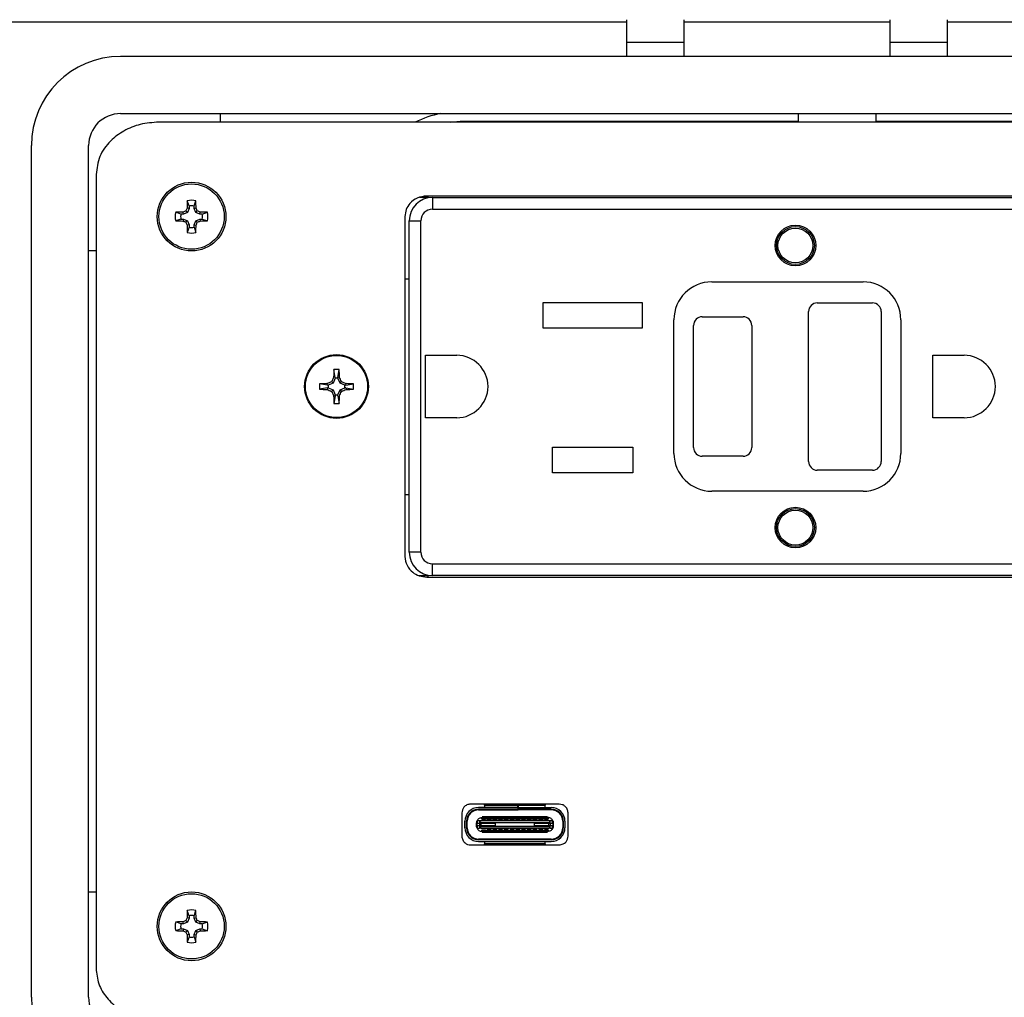
# Model space of a CAD drawing. Units: inches. Extents: x 0.3 to 8, y 0.3 to 10.7.
# Drawn here: x 1.3 to 2.4, y 7.2 to 8.4 of the extents above; entities that cross this region are included whole.
import ezdxf

# ---------------------------------------------------------------- set-up
doc = ezdxf.new("R2010")
doc.units = ezdxf.units.IN
doc.header["$MEASUREMENT"] = 0
doc.layers.add('BORDER', color=7, linetype='Continuous')
doc.styles.add('SLDTEXTSTYLE0', font='ARIAL.TTF', dxfattribs={"width": 0.948})
doc.dimstyles.new('SLDDIMSTYLE0', dxfattribs={"dimtxt": 0.080892, "dimasz": 0.080892, "dimexe": 0, "dimexo": 0.0625, "dimgap": 0.020223, "dimtad": 0, "dimtih": 1, "dimtoh": 1, "dimlfac": 3, "dimrnd": 1e-09, "dimzin": 12, "dimdsep": 46, "dimtxsty": 'SLDTEXTSTYLE0', "dimsah": 1, "dimcen": 0.09, "dimadec": 0, "dimazin": 3, "dimtfac": 1, "dimtofl": 0, "dimtmove": 0, "dimatfit": 3, "dimfxl": 0, "dimfrac": 2, "dimtolj": 1, "dimtzin": 12, "dimarcsym": 0})

# ---------------------------------------------------------------- blocks, each defined once
blk = doc.blocks.new('_D')
at = {"layer": 'BORDER'}
for p, q in [((1.742, 9.855), (0.4352, 9.855)), ((0.4746, 9.855), (0.4746, 8.5588)), ((0.4746, 7.0142), (0.4746, 8.3104)), ((1.6732, 7.0142), (0.4352, 7.0142))]:
    blk.add_line(p, q, dxfattribs=at)
for points in [[(0.4746, 9.855), (0.4622, 9.7741), (0.4871, 9.7741)], [(0.4746, 7.0142), (0.4871, 7.0951), (0.4622, 7.0951)]]:
    blk.add_solid(points, dxfattribs=at)
at = {"layer": 'BORDER', "char_height": 0.08333, "attachment_point": 1, "style": 'SLDTEXTSTYLE0'}
for s, insert in [('8.52', (0.3666, 8.542)), ('[216.4]', (0.3049, 8.4178))]:
    blk.add_mtext(s, dxfattribs=dict(at, insert=insert))

msp = doc.modelspace()

# ---------------------------------------------------------------- linework, layer by layer
at = {"color": 7, "linetype": 'Continuous', "lineweight": 25}
for p, q in [((1.1811, 8.3656), (2.0011, 8.3656)), ((2.0011, 8.3682), (2.0011, 8.342)), ((2.0668, 8.3682), (2.0668, 8.342)), ((2.0668, 8.3656), (2.3029, 8.3656)), ((2.3029, 8.3682), (2.3029, 8.342)), ((2.3685, 8.3682), (2.3685, 8.342)), ((2.3685, 8.3656), (3.1885, 8.3656)), ((2.0668, 8.342), (2.0011, 8.342)), ((2.0011, 8.342), (2.0011, 8.3262)), ((2.0668, 8.342), (2.0668, 8.3262)), ((2.3685, 8.342), (2.3029, 8.342)), ((2.3029, 8.342), (2.3029, 8.3262)), ((2.3685, 8.342), (2.3685, 8.3262)), ((2.9484, 8.3262), (1.4213, 8.3262)), ((1.4213, 8.2606), (2.9484, 8.2606)), ((1.4213, 8.2606), (2.9484, 8.2606)), ((1.5354, 8.2606), (1.5354, 8.2508)), ((2.1983, 8.2508), (2.1983, 8.2606)), ((2.2866, 8.2606), (2.2866, 8.2508)), ((2.9047, 8.2508), (1.4651, 8.2508)), ((1.3189, 8.2239), (1.3189, 7.2478)), ((1.3845, 7.2478), (1.3845, 8.2239)), ((1.3846, 7.2478), (1.3846, 8.2239)), ((1.3932, 8.1907), (1.3932, 7.2809)), ((1.4997, 8.1547), (1.4976, 8.1607)), ((1.5055, 8.1547), (1.5076, 8.1607)), ((1.7739, 8.1644), (1.7643, 8.1644)), ((2.5987, 8.1661), (1.7721, 8.1661)), ((1.7739, 8.1644), (1.7739, 8.1661)), ((1.7787, 8.1644), (1.7787, 8.1511)), ((1.7787, 8.1644), (2.5921, 8.1644)), ((1.4904, 8.1454), (1.4844, 8.1475)), ((1.4932, 8.1454), (1.4928, 8.1477)), ((1.4978, 8.1473), (1.4932, 8.1454)), ((1.4978, 8.1473), (1.4961, 8.1491)), ((1.4997, 8.1519), (1.4974, 8.1524)), ((1.4997, 8.1519), (1.4978, 8.1473)), ((1.4997, 8.1547), (1.4997, 8.1519)), ((1.5055, 8.1519), (1.5055, 8.1547)), ((1.5055, 8.1519), (1.5078, 8.1524)), ((1.5074, 8.1473), (1.5055, 8.1519)), ((1.5074, 8.1473), (1.5091, 8.1491)), ((1.512, 8.1454), (1.5074, 8.1473)), ((1.512, 8.1454), (1.5124, 8.1477)), ((1.5148, 8.1454), (1.5208, 8.1475)), ((1.7787, 8.1511), (2.5921, 8.1511)), ((1.4904, 8.1396), (1.4844, 8.1376)), ((1.4932, 8.1454), (1.4904, 8.1454)), ((1.4904, 8.1396), (1.4932, 8.1396)), ((1.4932, 8.1396), (1.4928, 8.1374)), ((1.4932, 8.1396), (1.4978, 8.1377)), ((1.4978, 8.1377), (1.4961, 8.136)), ((1.4978, 8.1377), (1.4997, 8.1332)), ((1.5055, 8.1332), (1.5074, 8.1377)), ((1.5074, 8.1377), (1.512, 8.1396)), ((1.5074, 8.1377), (1.5091, 8.136)), ((1.5148, 8.1454), (1.512, 8.1454)), ((1.512, 8.1396), (1.5124, 8.1374)), ((1.512, 8.1396), (1.5148, 8.1396)), ((1.5148, 8.1396), (1.5208, 8.1376)), ((1.7471, 8.1425), (1.7471, 7.753)), ((1.7521, 7.7578), (1.7521, 8.1378)), ((1.7521, 8.1378), (1.7654, 8.1378)), ((1.7654, 7.7578), (1.7654, 8.1378)), ((1.4997, 8.1332), (1.4974, 8.1327)), ((1.4997, 8.1304), (1.4976, 8.1244)), ((1.4997, 8.1332), (1.4997, 8.1304)), ((1.5055, 8.1332), (1.5078, 8.1327)), ((1.5055, 8.1304), (1.5055, 8.1332)), ((1.5055, 8.1304), (1.5076, 8.1244)), ((1.3932, 8.1032), (1.3846, 8.1032)), ((1.7471, 8.0711), (1.7521, 8.0711)), ((2.0987, 8.0678), (2.2721, 8.0678)), ((1.9056, 8.0441), (2.0189, 8.0441)), ((1.9056, 8.0148), (1.9056, 8.0441)), ((2.0189, 8.0441), (2.0189, 8.0148)), ((2.2196, 8.0436), (2.2829, 8.0436)), ((2.0554, 7.8711), (2.0554, 8.0244)), ((2.0879, 8.0278), (2.1346, 8.0278)), ((2.2096, 7.8619), (2.2096, 8.0336)), ((2.2929, 8.0336), (2.2929, 7.8619)), ((2.3154, 8.0244), (2.3154, 7.8711)), ((2.0189, 8.0148), (1.9056, 8.0148)), ((2.0779, 7.8778), (2.0779, 8.0178)), ((2.1446, 8.0178), (2.1446, 7.8778)), ((1.7707, 7.9836), (1.8065, 7.9836)), ((1.7707, 7.9119), (1.7707, 7.9836)), ((2.3521, 7.9836), (2.3879, 7.9836)), ((2.3521, 7.9119), (2.3521, 7.9836)), ((1.6673, 7.9583), (1.6657, 7.9672)), ((1.6701, 7.9583), (1.6717, 7.9672)), ((1.6671, 7.9574), (1.6648, 7.9517)), ((1.6673, 7.9583), (1.6654, 7.9587)), ((1.6673, 7.9583), (1.6671, 7.9574)), ((1.6703, 7.9574), (1.6671, 7.9574)), ((1.6701, 7.9583), (1.672, 7.9587)), ((1.6701, 7.9583), (1.6703, 7.9574)), ((1.6727, 7.9517), (1.6703, 7.9574)), ((1.6582, 7.9492), (1.6493, 7.9508)), ((1.6582, 7.9464), (1.6493, 7.9448)), ((1.6582, 7.9492), (1.6578, 7.9511)), ((1.6582, 7.9464), (1.6578, 7.9445)), ((1.6582, 7.9492), (1.6591, 7.9494)), ((1.6582, 7.9464), (1.6591, 7.9462)), ((1.6648, 7.9517), (1.6591, 7.9494)), ((1.6591, 7.9494), (1.6591, 7.9462)), ((1.6591, 7.9462), (1.6648, 7.9438)), ((1.6648, 7.9517), (1.6631, 7.9534)), ((1.6648, 7.9438), (1.6631, 7.9422)), ((1.6648, 7.9438), (1.6671, 7.9382)), ((1.6703, 7.9382), (1.6727, 7.9438)), ((1.6727, 7.9517), (1.6743, 7.9534)), ((1.6783, 7.9494), (1.6727, 7.9517)), ((1.6727, 7.9438), (1.6783, 7.9462)), ((1.6727, 7.9438), (1.6743, 7.9422)), ((1.6793, 7.9492), (1.6783, 7.9494)), ((1.6783, 7.9462), (1.6783, 7.9494)), ((1.6793, 7.9464), (1.6783, 7.9462)), ((1.6793, 7.9492), (1.6796, 7.9511)), ((1.6793, 7.9492), (1.6881, 7.9508)), ((1.6793, 7.9464), (1.6796, 7.9445)), ((1.6793, 7.9464), (1.6881, 7.9448)), ((1.6673, 7.9372), (1.6654, 7.9368)), ((1.6673, 7.9372), (1.6657, 7.9284)), ((1.6673, 7.9372), (1.6671, 7.9382)), ((1.6671, 7.9382), (1.6703, 7.9382)), ((1.6701, 7.9372), (1.6703, 7.9382)), ((1.6701, 7.9372), (1.672, 7.9368)), ((1.6701, 7.9372), (1.6717, 7.9284)), ((1.8065, 7.9119), (1.7707, 7.9119)), ((2.3879, 7.9119), (2.3521, 7.9119)), ((1.9164, 7.8781), (2.0081, 7.8781)), ((1.9164, 7.8488), (1.9164, 7.8781)), ((2.0081, 7.8781), (2.0081, 7.8488)), ((2.1346, 7.8678), (2.0879, 7.8678)), ((2.0081, 7.8488), (1.9164, 7.8488)), ((2.2829, 7.8519), (2.2196, 7.8519)), ((1.7521, 7.8236), (1.7471, 7.8236)), ((2.2721, 7.8278), (2.0987, 7.8278)), ((1.7654, 7.7578), (1.7521, 7.7578)), ((1.7787, 7.7444), (2.5921, 7.7444)), ((1.7787, 7.7311), (1.7787, 7.7444)), ((1.763, 7.7311), (1.7739, 7.7311)), ((1.7721, 7.7294), (2.5987, 7.7294)), ((1.7739, 7.7294), (1.7739, 7.7311)), ((2.5921, 7.7311), (1.7787, 7.7311)), ((1.8123, 7.4591), (1.8123, 7.4325)), ((1.924, 7.4691), (1.8223, 7.4691)), ((1.8765, 7.4652), (1.8316, 7.4652)), ((1.8765, 7.4633), (1.8316, 7.4633)), ((1.8316, 7.4633), (1.8316, 7.4626)), ((1.8316, 7.4626), (1.8765, 7.4626)), ((1.8384, 7.4679), (1.8384, 7.4691)), ((1.8384, 7.4679), (1.8384, 7.4652)), ((1.8384, 7.4679), (1.8765, 7.4679)), ((1.8765, 7.4679), (1.8765, 7.4691)), ((1.8765, 7.4652), (1.8765, 7.4679)), ((1.8765, 7.4652), (1.8765, 7.4633)), ((1.8767, 7.4652), (1.8765, 7.4652)), ((1.8765, 7.4626), (1.8765, 7.4633)), ((1.8765, 7.4626), (1.8767, 7.4626)), ((1.8767, 7.4679), (1.8767, 7.4691)), ((1.8767, 7.4679), (1.908, 7.4679)), ((1.8767, 7.4679), (1.8767, 7.4652)), ((1.8767, 7.4652), (1.9148, 7.4652)), ((1.8767, 7.4633), (1.8767, 7.4652)), ((1.9148, 7.4633), (1.8767, 7.4633)), ((1.8767, 7.4633), (1.8767, 7.4626)), ((1.9148, 7.4626), (1.8767, 7.4626)), ((1.908, 7.4691), (1.908, 7.4679)), ((1.908, 7.4652), (1.908, 7.4679)), ((1.9148, 7.4626), (1.9148, 7.4633)), ((1.934, 7.4325), (1.934, 7.4591)), ((1.8158, 7.4421), (1.8158, 7.4495)), ((1.8178, 7.4421), (1.8178, 7.4495)), ((1.8184, 7.4495), (1.8178, 7.4495)), ((1.8184, 7.4421), (1.8184, 7.4495)), ((1.8293, 7.4468), (1.8293, 7.4478)), ((1.8295, 7.4494), (1.8295, 7.4493)), ((1.8299, 7.4501), (1.8297, 7.4501)), ((1.8299, 7.4468), (1.8299, 7.4501)), ((1.83, 7.4501), (1.8299, 7.4501)), ((1.83, 7.4501), (1.83, 7.4468)), ((1.8326, 7.4501), (1.83, 7.4501)), ((1.8331, 7.4489), (1.8326, 7.4501)), ((1.9137, 7.4501), (1.8326, 7.4501)), ((1.8331, 7.4468), (1.8331, 7.4489)), ((1.8343, 7.4481), (1.9121, 7.4481)), ((1.8343, 7.4481), (1.8343, 7.4468)), ((1.8394, 7.4507), (1.8348, 7.4507)), ((1.8348, 7.4501), (1.8348, 7.4507)), ((1.8351, 7.4504), (1.8354, 7.4501)), ((1.8391, 7.4504), (1.8351, 7.4504)), ((1.8351, 7.4504), (1.8351, 7.4501)), ((1.8352, 7.4524), (1.8352, 7.4537)), ((1.8352, 7.4537), (1.8358, 7.4537)), ((1.8352, 7.4524), (1.9112, 7.4524)), ((1.8358, 7.455), (1.9106, 7.455)), ((1.9106, 7.4537), (1.8358, 7.4537)), ((1.8358, 7.4524), (1.8358, 7.4537)), ((1.9099, 7.453), (1.8364, 7.453)), ((1.8364, 7.453), (1.8364, 7.4524)), ((1.8391, 7.4504), (1.8387, 7.4501)), ((1.8391, 7.4501), (1.8391, 7.4504)), ((1.8394, 7.4507), (1.8394, 7.4501)), ((1.8459, 7.4507), (1.8413, 7.4507)), ((1.8413, 7.4501), (1.8413, 7.4507)), ((1.8418, 7.4504), (1.8418, 7.4501)), ((1.842, 7.4504), (1.8418, 7.4504)), ((1.842, 7.4504), (1.842, 7.4501)), ((1.842, 7.4504), (1.8423, 7.4501)), ((1.8453, 7.4504), (1.842, 7.4504)), ((1.8453, 7.4504), (1.845, 7.4501)), ((1.8453, 7.4504), (1.8453, 7.4501)), ((1.8455, 7.4504), (1.8453, 7.4504)), ((1.8455, 7.4501), (1.8455, 7.4504)), ((1.8459, 7.4507), (1.8459, 7.4501)), ((1.8525, 7.4507), (1.8479, 7.4507)), ((1.8479, 7.4501), (1.8479, 7.4507)), ((1.8484, 7.4504), (1.8484, 7.4501)), ((1.8486, 7.4504), (1.8484, 7.4504)), ((1.8486, 7.4504), (1.8486, 7.4501)), ((1.8486, 7.4504), (1.8489, 7.4501)), ((1.8518, 7.4504), (1.8486, 7.4504)), ((1.8518, 7.4504), (1.8515, 7.4501)), ((1.8518, 7.4504), (1.8518, 7.4501)), ((1.852, 7.4504), (1.8518, 7.4504)), ((1.852, 7.4501), (1.852, 7.4504)), ((1.8525, 7.4507), (1.8525, 7.4501)), ((1.8591, 7.4507), (1.8545, 7.4507)), ((1.8545, 7.4501), (1.8545, 7.4507)), ((1.8548, 7.4504), (1.8548, 7.4501)), ((1.8548, 7.4504), (1.8551, 7.4501)), ((1.8587, 7.4504), (1.8548, 7.4504)), ((1.8584, 7.4501), (1.8587, 7.4504)), ((1.8587, 7.4501), (1.8587, 7.4504)), ((1.8591, 7.4507), (1.8591, 7.4501)), ((1.8656, 7.4507), (1.861, 7.4507)), ((1.861, 7.4501), (1.861, 7.4507)), ((1.8614, 7.4504), (1.8614, 7.4501)), ((1.8614, 7.4504), (1.8617, 7.4501)), ((1.8653, 7.4504), (1.8614, 7.4504)), ((1.8653, 7.4504), (1.865, 7.4501)), ((1.8653, 7.4501), (1.8653, 7.4504)), ((1.8656, 7.4507), (1.8656, 7.4501)), ((1.8722, 7.4507), (1.8676, 7.4507)), ((1.8676, 7.4501), (1.8676, 7.4507)), ((1.8679, 7.4504), (1.8679, 7.4501)), ((1.8683, 7.4501), (1.8679, 7.4504)), ((1.8719, 7.4504), (1.8679, 7.4504)), ((1.8715, 7.4501), (1.8719, 7.4504)), ((1.8719, 7.4501), (1.8719, 7.4504)), ((1.8722, 7.4507), (1.8722, 7.4501)), ((1.8788, 7.4507), (1.8742, 7.4507)), ((1.8742, 7.4501), (1.8742, 7.4507)), ((1.8745, 7.4504), (1.8748, 7.4501)), ((1.8784, 7.4504), (1.8745, 7.4504)), ((1.8745, 7.4504), (1.8745, 7.4501)), ((1.8784, 7.4504), (1.8781, 7.4501)), ((1.8784, 7.4501), (1.8784, 7.4504)), ((1.8788, 7.4507), (1.8788, 7.4501)), ((1.8853, 7.4507), (1.8807, 7.4507)), ((1.8807, 7.4501), (1.8807, 7.4507)), ((1.881, 7.4504), (1.8814, 7.4501)), ((1.885, 7.4504), (1.881, 7.4504)), ((1.881, 7.4504), (1.881, 7.4501)), ((1.885, 7.4504), (1.8847, 7.4501)), ((1.885, 7.4501), (1.885, 7.4504)), ((1.8853, 7.4507), (1.8853, 7.4501)), ((1.8919, 7.4507), (1.8873, 7.4507)), ((1.8873, 7.4501), (1.8873, 7.4507)), ((1.8876, 7.4504), (1.8876, 7.4501)), ((1.8876, 7.4504), (1.8879, 7.4501)), ((1.8915, 7.4504), (1.8876, 7.4504)), ((1.8915, 7.4504), (1.8912, 7.4501)), ((1.8915, 7.4501), (1.8915, 7.4504)), ((1.8919, 7.4507), (1.8919, 7.4501)), ((1.8984, 7.4507), (1.8938, 7.4507)), ((1.8938, 7.4501), (1.8938, 7.4507)), ((1.8943, 7.4501), (1.8943, 7.4504)), ((1.8945, 7.4504), (1.8943, 7.4504)), ((1.8945, 7.4504), (1.8948, 7.4501)), ((1.8978, 7.4504), (1.8945, 7.4504)), ((1.8945, 7.4504), (1.8945, 7.4501)), ((1.8975, 7.4501), (1.8978, 7.4504)), ((1.8978, 7.4501), (1.8978, 7.4504)), ((1.898, 7.4504), (1.8978, 7.4504)), ((1.898, 7.4501), (1.898, 7.4504)), ((1.8984, 7.4507), (1.8984, 7.4501)), ((1.905, 7.4507), (1.9004, 7.4507)), ((1.9004, 7.4501), (1.9004, 7.4507)), ((1.9009, 7.4501), (1.9009, 7.4504)), ((1.9011, 7.4504), (1.9009, 7.4504)), ((1.9011, 7.4504), (1.9011, 7.4501)), ((1.9011, 7.4504), (1.9014, 7.4501)), ((1.9043, 7.4504), (1.9011, 7.4504)), ((1.904, 7.4501), (1.9043, 7.4504)), ((1.9043, 7.4501), (1.9043, 7.4504)), ((1.9045, 7.4504), (1.9043, 7.4504)), ((1.9045, 7.4501), (1.9045, 7.4504)), ((1.905, 7.4507), (1.905, 7.4501)), ((1.9116, 7.4507), (1.907, 7.4507)), ((1.907, 7.4501), (1.907, 7.4507)), ((1.9073, 7.4504), (1.9073, 7.4501)), ((1.9073, 7.4504), (1.9076, 7.4501)), ((1.9112, 7.4504), (1.9073, 7.4504)), ((1.9099, 7.4524), (1.9099, 7.453)), ((1.9106, 7.4537), (1.9106, 7.4524)), ((1.9106, 7.4537), (1.9112, 7.4537)), ((1.9109, 7.4501), (1.9112, 7.4504)), ((1.9112, 7.4537), (1.9112, 7.4524)), ((1.9112, 7.4501), (1.9112, 7.4504)), ((1.9116, 7.4507), (1.9116, 7.4501)), ((1.9121, 7.4468), (1.9121, 7.4481)), ((1.9133, 7.4489), (1.9137, 7.4501)), ((1.9133, 7.4489), (1.9133, 7.4468)), ((1.9163, 7.4501), (1.9137, 7.4501)), ((1.9163, 7.4468), (1.9163, 7.4501)), ((1.9164, 7.4501), (1.9163, 7.4501)), ((1.9164, 7.4501), (1.9164, 7.4468)), ((1.9166, 7.4501), (1.9164, 7.4501)), ((1.9171, 7.4478), (1.9171, 7.4468)), ((1.9279, 7.4495), (1.9279, 7.4421)), ((1.9286, 7.4495), (1.9279, 7.4495)), ((1.9286, 7.4495), (1.9286, 7.4421)), ((1.9305, 7.4495), (1.9305, 7.4421)), ((1.8178, 7.4421), (1.8184, 7.4421)), ((1.8293, 7.4448), (1.8293, 7.4468)), ((1.8294, 7.4468), (1.8293, 7.4468)), ((1.8293, 7.4448), (1.8294, 7.4448)), ((1.8293, 7.4438), (1.8293, 7.4448)), ((1.8294, 7.4468), (1.8294, 7.4448)), ((1.8329, 7.4468), (1.8294, 7.4468)), ((1.8294, 7.4448), (1.8329, 7.4448)), ((1.8297, 7.4415), (1.8299, 7.4415)), ((1.8299, 7.4415), (1.8299, 7.4448)), ((1.8299, 7.4415), (1.83, 7.4415)), ((1.83, 7.4448), (1.83, 7.4415)), ((1.83, 7.4415), (1.8326, 7.4415)), ((1.8326, 7.4415), (1.8331, 7.4427)), ((1.9137, 7.4415), (1.8326, 7.4415)), ((1.8341, 7.4468), (1.8329, 7.4468)), ((1.8329, 7.4448), (1.8329, 7.4468)), ((1.8329, 7.4448), (1.8341, 7.4448)), ((1.8331, 7.4427), (1.8331, 7.4448)), ((1.8341, 7.4468), (1.8341, 7.4448)), ((1.8509, 7.4468), (1.8341, 7.4468)), ((1.8341, 7.4448), (1.8509, 7.4448)), ((1.8343, 7.4448), (1.8343, 7.4435)), ((1.9121, 7.4435), (1.8343, 7.4435)), ((1.8348, 7.4409), (1.8348, 7.4415)), ((1.8394, 7.4409), (1.8348, 7.4409)), ((1.8354, 7.4415), (1.8351, 7.4412)), ((1.8351, 7.4415), (1.8351, 7.4412)), ((1.8351, 7.4412), (1.8391, 7.4412)), ((1.8352, 7.4392), (1.9112, 7.4392)), ((1.8352, 7.4379), (1.8352, 7.4392)), ((1.8358, 7.4379), (1.8352, 7.4379)), ((1.8358, 7.4379), (1.8358, 7.4392)), ((1.8358, 7.4379), (1.9106, 7.4379)), ((1.9106, 7.4366), (1.8358, 7.4366)), ((1.8364, 7.4392), (1.8364, 7.4386)), ((1.8364, 7.4386), (1.9099, 7.4386)), ((1.8391, 7.4412), (1.8387, 7.4415)), ((1.8391, 7.4412), (1.8391, 7.4415)), ((1.8394, 7.4415), (1.8394, 7.4409)), ((1.8413, 7.4409), (1.8413, 7.4415)), ((1.8413, 7.4409), (1.8459, 7.4409)), ((1.8418, 7.4415), (1.8418, 7.4412)), ((1.8418, 7.4412), (1.842, 7.4412)), ((1.8423, 7.4415), (1.842, 7.4412)), ((1.842, 7.4415), (1.842, 7.4412)), ((1.842, 7.4412), (1.8453, 7.4412)), ((1.8453, 7.4412), (1.845, 7.4415)), ((1.8453, 7.4412), (1.8453, 7.4415)), ((1.8453, 7.4412), (1.8455, 7.4412)), ((1.8455, 7.4415), (1.8455, 7.4412)), ((1.8459, 7.4415), (1.8459, 7.4409)), ((1.8479, 7.4409), (1.8479, 7.4415)), ((1.8479, 7.4409), (1.8525, 7.4409)), ((1.8484, 7.4415), (1.8484, 7.4412)), ((1.8484, 7.4412), (1.8486, 7.4412)), ((1.8489, 7.4415), (1.8486, 7.4412)), ((1.8486, 7.4415), (1.8486, 7.4412)), ((1.8486, 7.4412), (1.8518, 7.4412)), ((1.8509, 7.4448), (1.8509, 7.4468)), ((1.8518, 7.4412), (1.8515, 7.4415)), ((1.8518, 7.4412), (1.8518, 7.4415)), ((1.8518, 7.4412), (1.852, 7.4412)), ((1.852, 7.4415), (1.852, 7.4412)), ((1.8525, 7.4415), (1.8525, 7.4409)), ((1.8545, 7.4409), (1.8545, 7.4415)), ((1.8545, 7.4409), (1.8591, 7.4409)), ((1.8548, 7.4412), (1.8551, 7.4415)), ((1.8548, 7.4415), (1.8548, 7.4412)), ((1.8548, 7.4412), (1.8587, 7.4412)), ((1.8587, 7.4412), (1.8584, 7.4415)), ((1.8587, 7.4412), (1.8587, 7.4415)), ((1.8591, 7.4415), (1.8591, 7.4409)), ((1.861, 7.4409), (1.861, 7.4415)), ((1.861, 7.4409), (1.8656, 7.4409)), ((1.8614, 7.4412), (1.8617, 7.4415)), ((1.8614, 7.4415), (1.8614, 7.4412)), ((1.8614, 7.4412), (1.8653, 7.4412)), ((1.8653, 7.4412), (1.865, 7.4415)), ((1.8653, 7.4412), (1.8653, 7.4415)), ((1.8656, 7.4415), (1.8656, 7.4409)), ((1.8676, 7.4409), (1.8676, 7.4415)), ((1.8676, 7.4409), (1.8722, 7.4409)), ((1.8679, 7.4412), (1.8683, 7.4415)), ((1.8679, 7.4415), (1.8679, 7.4412)), ((1.8679, 7.4412), (1.8719, 7.4412)), ((1.8719, 7.4412), (1.8715, 7.4415)), ((1.8719, 7.4412), (1.8719, 7.4415)), ((1.8722, 7.4415), (1.8722, 7.4409)), ((1.8742, 7.4409), (1.8742, 7.4415)), ((1.8742, 7.4409), (1.8788, 7.4409)), ((1.8748, 7.4415), (1.8745, 7.4412)), ((1.8745, 7.4415), (1.8745, 7.4412)), ((1.8745, 7.4412), (1.8784, 7.4412)), ((1.8781, 7.4415), (1.8784, 7.4412)), ((1.8784, 7.4412), (1.8784, 7.4415)), ((1.8788, 7.4415), (1.8788, 7.4409)), ((1.8807, 7.4409), (1.8807, 7.4415)), ((1.8807, 7.4409), (1.8853, 7.4409)), ((1.881, 7.4412), (1.8814, 7.4415)), ((1.881, 7.4415), (1.881, 7.4412)), ((1.881, 7.4412), (1.885, 7.4412)), ((1.885, 7.4412), (1.8847, 7.4415)), ((1.885, 7.4412), (1.885, 7.4415)), ((1.8853, 7.4415), (1.8853, 7.4409)), ((1.8873, 7.4409), (1.8873, 7.4415)), ((1.8873, 7.4409), (1.8919, 7.4409)), ((1.8879, 7.4415), (1.8876, 7.4412)), ((1.8876, 7.4415), (1.8876, 7.4412)), ((1.8876, 7.4412), (1.8915, 7.4412)), ((1.8915, 7.4412), (1.8912, 7.4415)), ((1.8915, 7.4412), (1.8915, 7.4415)), ((1.8919, 7.4415), (1.8919, 7.4409)), ((1.8938, 7.4409), (1.8938, 7.4415)), ((1.8938, 7.4409), (1.8984, 7.4409)), ((1.8943, 7.4415), (1.8943, 7.4412)), ((1.8943, 7.4412), (1.8945, 7.4412)), ((1.8945, 7.4412), (1.8948, 7.4415)), ((1.8945, 7.4412), (1.8945, 7.4415)), ((1.8945, 7.4412), (1.8978, 7.4412)), ((1.8955, 7.4448), (1.8955, 7.4468)), ((1.9122, 7.4468), (1.8955, 7.4468)), ((1.8955, 7.4448), (1.9122, 7.4448)), ((1.8978, 7.4412), (1.8975, 7.4415)), ((1.8978, 7.4412), (1.8978, 7.4415)), ((1.8978, 7.4412), (1.898, 7.4412)), ((1.898, 7.4412), (1.898, 7.4415)), ((1.8984, 7.4415), (1.8984, 7.4409)), ((1.9004, 7.4409), (1.9004, 7.4415)), ((1.9004, 7.4409), (1.905, 7.4409)), ((1.9009, 7.4415), (1.9009, 7.4412)), ((1.9009, 7.4412), (1.9011, 7.4412)), ((1.9011, 7.4412), (1.9014, 7.4415)), ((1.9011, 7.4412), (1.9011, 7.4415)), ((1.9011, 7.4412), (1.9043, 7.4412)), ((1.9043, 7.4412), (1.904, 7.4415)), ((1.9043, 7.4412), (1.9043, 7.4415)), ((1.9043, 7.4412), (1.9045, 7.4412)), ((1.9045, 7.4412), (1.9045, 7.4415)), ((1.905, 7.4415), (1.905, 7.4409)), ((1.907, 7.4409), (1.907, 7.4415)), ((1.907, 7.4409), (1.9116, 7.4409)), ((1.9073, 7.4412), (1.9076, 7.4415)), ((1.9073, 7.4415), (1.9073, 7.4412)), ((1.9073, 7.4412), (1.9112, 7.4412)), ((1.9099, 7.4386), (1.9099, 7.4392)), ((1.9106, 7.4392), (1.9106, 7.4379)), ((1.9112, 7.4379), (1.9106, 7.4379)), ((1.9112, 7.4412), (1.9109, 7.4415)), ((1.9112, 7.4412), (1.9112, 7.4415)), ((1.9112, 7.4392), (1.9112, 7.4379)), ((1.9116, 7.4415), (1.9116, 7.4409)), ((1.9121, 7.4435), (1.9121, 7.4448)), ((1.9122, 7.4448), (1.9122, 7.4468)), ((1.9135, 7.4468), (1.9122, 7.4468)), ((1.9122, 7.4448), (1.9135, 7.4448)), ((1.9133, 7.4448), (1.9133, 7.4427)), ((1.9137, 7.4415), (1.9133, 7.4427)), ((1.9135, 7.4468), (1.9135, 7.4448)), ((1.9169, 7.4468), (1.9135, 7.4468)), ((1.9135, 7.4448), (1.9169, 7.4448)), ((1.9137, 7.4415), (1.9163, 7.4415)), ((1.9163, 7.4415), (1.9163, 7.4448)), ((1.9163, 7.4415), (1.9164, 7.4415)), ((1.9164, 7.4448), (1.9164, 7.4415)), ((1.9164, 7.4415), (1.9166, 7.4415)), ((1.9169, 7.4448), (1.9169, 7.4468)), ((1.9171, 7.4468), (1.9169, 7.4468)), ((1.9169, 7.4448), (1.9171, 7.4448)), ((1.9169, 7.4422), (1.9169, 7.4423)), ((1.9171, 7.4468), (1.9171, 7.4448)), ((1.9171, 7.4448), (1.9171, 7.4438)), ((1.9279, 7.4421), (1.9286, 7.4421)), ((1.8316, 7.429), (1.8316, 7.4284)), ((1.9148, 7.429), (1.8316, 7.429)), ((1.9148, 7.4284), (1.8316, 7.4284)), ((1.8316, 7.4264), (1.9148, 7.4264)), ((1.8384, 7.4264), (1.8384, 7.4238)), ((1.908, 7.4238), (1.908, 7.4264)), ((1.9148, 7.4284), (1.9148, 7.429)), ((1.8223, 7.4225), (1.924, 7.4225)), ((1.908, 7.4238), (1.8384, 7.4238)), ((1.8384, 7.4225), (1.8384, 7.4238)), ((1.908, 7.4238), (1.908, 7.4225)), ((1.3846, 7.3685), (1.3932, 7.3685)), ((1.4997, 7.3413), (1.4976, 7.3473)), ((1.5055, 7.3413), (1.5076, 7.3473)), ((1.4932, 7.332), (1.4928, 7.3343)), ((1.4978, 7.3339), (1.4961, 7.3356)), ((1.4997, 7.3385), (1.4974, 7.3389)), ((1.4997, 7.3385), (1.4978, 7.3339)), ((1.4997, 7.3413), (1.4997, 7.3385)), ((1.5055, 7.3385), (1.5055, 7.3413)), ((1.5055, 7.3385), (1.5078, 7.3389)), ((1.5074, 7.3339), (1.5055, 7.3385)), ((1.5074, 7.3339), (1.5091, 7.3356)), ((1.512, 7.332), (1.5124, 7.3343)), ((1.4904, 7.332), (1.4844, 7.3341)), ((1.4904, 7.3262), (1.4844, 7.3241)), ((1.4932, 7.332), (1.4904, 7.332)), ((1.4904, 7.3262), (1.4932, 7.3262)), ((1.4932, 7.3262), (1.4928, 7.3239)), ((1.4978, 7.3339), (1.4932, 7.332)), ((1.4932, 7.3262), (1.4978, 7.3243)), ((1.4978, 7.3243), (1.4961, 7.3226)), ((1.4978, 7.3243), (1.4997, 7.3197)), ((1.5055, 7.3197), (1.5074, 7.3243)), ((1.512, 7.332), (1.5074, 7.3339)), ((1.5074, 7.3243), (1.512, 7.3262)), ((1.5074, 7.3243), (1.5091, 7.3226)), ((1.5148, 7.332), (1.512, 7.332)), ((1.512, 7.3262), (1.5124, 7.3239)), ((1.512, 7.3262), (1.5148, 7.3262)), ((1.5148, 7.332), (1.5208, 7.3341)), ((1.5148, 7.3262), (1.5208, 7.3241)), ((1.4997, 7.3197), (1.4974, 7.3193)), ((1.4997, 7.3169), (1.4976, 7.3109)), ((1.4997, 7.3197), (1.4997, 7.3169)), ((1.5055, 7.3197), (1.5078, 7.3193)), ((1.5055, 7.3169), (1.5055, 7.3197)), ((1.5055, 7.3169), (1.5076, 7.3109))]:
    msp.add_line(p, q, dxfattribs=at)
at = {"color": 8, "linetype": 'Continuous', "lineweight": 25}
for p, q in [((1.7993, 8.2508), (1.8104, 8.2519)), ((1.8104, 8.2519), (2.1983, 8.2519)), ((1.8104, 8.2508), (1.8104, 8.2519)), ((2.2866, 8.2519), (2.5604, 8.2519))]:
    msp.add_line(p, q, dxfattribs=at)
at = {"color": 7, "linetype": 'Continuous', "lineweight": 25}
for centre, radius in [((1.5026, 8.1425), 0.0394), ((1.5026, 8.1425), 0.0374), ((2.1946, 8.1094), 0.0233), ((2.1946, 8.1094), 0.0217), ((2.1946, 8.1094), 0.02), ((1.6687, 7.9478), 0.0365), ((1.6687, 7.9478), 0.0356), ((2.1946, 7.7861), 0.0233), ((2.1946, 7.7861), 0.0217), ((2.1946, 7.7861), 0.02), ((1.5026, 7.3291), 0.0394), ((1.5026, 7.3291), 0.0374)]:
    msp.add_circle(centre, radius, dxfattribs=at)
for centre, radius, start, end in [((1.4213, 8.2239), 0.1023, 90, 180), ((1.4213, 8.2239), 0.0367, 90, 180), ((1.4213, 8.2239), 0.0367, 90, 180), ((2.0933, 8.1434), 0.5959, 178.333, 179.1348), ((1.5026, 8.1425), 0.0188, 74.6957, 105.3043), ((0.9119, 8.1434), 0.5959, 0.8652, 1.667), ((1.7787, 8.1378), 0.0267, 90, 180), ((1.5026, 8.1425), 0.0188, 164.6957, 195.3043), ((1.5018, 7.5518), 0.5959, 90.8652, 91.667), ((1.7461, 7.5545), 0.645, 112.8106, 113.127), ((2.0906, 7.899), 0.645, 156.873, 157.1894), ((1.5026, 8.1425), 0.0125, 76.5643, 103.4357), ((0.9146, 7.899), 0.645, 22.8106, 23.127), ((1.2591, 7.5545), 0.645, 66.873, 67.1894), ((1.5034, 7.5518), 0.5959, 88.333, 89.1348), ((1.5026, 8.1425), 0.0188, 344.6957, 15.3043), ((1.7787, 8.1378), 0.0133, 90, 180), ((1.5018, 8.7333), 0.5959, 268.333, 269.1348), ((1.5026, 8.1425), 0.0125, 166.5643, 193.4357), ((1.7461, 8.7306), 0.645, 246.873, 247.1894), ((2.0906, 8.3861), 0.645, 202.8106, 203.127), ((0.9146, 8.3861), 0.645, 336.873, 337.1894), ((1.2591, 8.7306), 0.645, 292.8106, 293.127), ((1.5034, 8.7333), 0.5959, 270.8652, 271.667), ((1.5026, 8.1425), 0.0125, 346.5643, 13.4357), ((2.0933, 8.1417), 0.5959, 180.8652, 181.667), ((1.5026, 8.1425), 0.0188, 254.6957, 285.3043), ((1.5026, 8.1425), 0.0125, 256.5643, 283.4357), ((0.9119, 8.1417), 0.5959, 358.333, 359.1348), ((2.0987, 8.0244), 0.0433, 90, 180), ((2.2721, 8.0244), 0.0433, 0, 90), ((2.2196, 8.0336), 0.01, 90, 180), ((2.2829, 8.0336), 0.01, 0, 90), ((2.0879, 8.0178), 0.01, 90, 180), ((2.1346, 8.0178), 0.01, 0, 90), ((1.8065, 7.9478), 0.0358, 270, 90), ((2.3879, 7.9478), 0.0358, 270, 90), ((2.0399, 7.9494), 0.3746, 177.2756, 178.5722), ((1.6687, 7.8747), 0.0925, 88.1348, 91.8652), ((1.2976, 7.9494), 0.3746, 1.4278, 2.7244), ((2.062, 7.785), 0.4329, 156.3448, 157.1107), ((1.2755, 7.785), 0.4329, 22.8893, 23.6552), ((1.6671, 7.5766), 0.3746, 91.4278, 92.7244), ((1.7418, 7.9478), 0.0925, 178.1348, 181.8652), ((1.6671, 8.3189), 0.3746, 267.2756, 268.5722), ((1.8315, 7.5545), 0.4329, 112.8893, 113.6552), ((1.8315, 8.341), 0.4329, 246.3448, 247.1107), ((1.5059, 7.5545), 0.4329, 66.3448, 67.1107), ((1.5059, 8.341), 0.4329, 292.8893, 293.6552), ((1.6703, 7.5766), 0.3746, 87.2756, 88.5722), ((1.6703, 8.3189), 0.3746, 271.4278, 272.7244), ((1.5957, 7.9478), 0.0925, 358.1348, 1.8652), ((2.062, 8.1106), 0.4329, 202.8893, 203.6552), ((2.0399, 7.9462), 0.3746, 181.4278, 182.7244), ((1.2976, 7.9462), 0.3746, 357.2756, 358.5722), ((1.2755, 8.1106), 0.4329, 336.3448, 337.1107), ((1.6687, 8.0208), 0.0925, 268.1348, 271.8652), ((2.0879, 7.8778), 0.01, 180, 270), ((2.1346, 7.8778), 0.01, 270, 0), ((2.0987, 7.8711), 0.0433, 180, 270), ((2.2721, 7.8711), 0.0433, 270, 0), ((2.2196, 7.8619), 0.01, 180, 270), ((2.2829, 7.8619), 0.01, 270, 0), ((1.7787, 7.7578), 0.0267, 180, 270), ((1.7787, 7.7578), 0.0133, 180, 270), ((1.8316, 7.4495), 0.0157, 90, 180), ((1.8316, 7.4495), 0.0138, 90, 180), ((1.8316, 7.4495), 0.0131, 90, 180), ((1.9148, 7.4495), 0.0157, 0, 89.9993), ((1.9148, 7.4495), 0.0138, 360, 90), ((1.9148, 7.4495), 0.0131, 360, 90), ((1.8316, 7.4421), 0.0157, 180, 270), ((1.8316, 7.4421), 0.0138, 180, 270), ((1.8316, 7.4421), 0.0131, 180, 270), ((1.9148, 7.4421), 0.0138, 270, 0), ((1.9148, 7.4421), 0.0157, 270, 0), ((1.9148, 7.4421), 0.0131, 270, 0), ((2.0933, 7.3299), 0.5959, 178.333, 179.1348), ((1.5026, 7.3291), 0.0188, 74.6957, 105.3043), ((0.9119, 7.3299), 0.5959, 0.8652, 1.667), ((1.5018, 6.7384), 0.5959, 90.8652, 91.667), ((1.7461, 6.7411), 0.645, 112.8106, 113.127), ((2.0906, 7.0856), 0.645, 156.873, 157.1894), ((1.5026, 7.3291), 0.0125, 76.5643, 103.4357), ((0.9146, 7.0856), 0.645, 22.8106, 23.127), ((1.2591, 6.7411), 0.645, 66.873, 67.1894), ((1.5034, 6.7384), 0.5959, 88.333, 89.1348), ((1.5026, 7.3291), 0.0188, 164.6957, 195.3043), ((1.5018, 7.9198), 0.5959, 268.333, 269.1348), ((1.5026, 7.3291), 0.0125, 166.5643, 193.4357), ((1.7461, 7.9171), 0.645, 246.873, 247.1894), ((1.2591, 7.9171), 0.645, 292.8106, 293.127), ((1.5034, 7.9198), 0.5959, 270.8652, 271.667), ((1.5026, 7.3291), 0.0125, 346.5643, 13.4357), ((1.5026, 7.3291), 0.0188, 344.6957, 15.3043), ((2.0906, 7.5726), 0.645, 202.8106, 203.127), ((2.0933, 7.3283), 0.5959, 180.8652, 181.667), ((1.5026, 7.3291), 0.0125, 256.5643, 283.4357), ((0.9119, 7.3283), 0.5959, 358.333, 359.1348), ((0.9146, 7.5726), 0.645, 336.873, 337.1894), ((1.5026, 7.3291), 0.0188, 254.6957, 285.3043), ((1.4213, 7.2478), 0.1023, 180, 270), ((1.4213, 7.2478), 0.0367, 180, 270)]:
    msp.add_arc(centre, radius, start, end, dxfattribs=at)
msp.add_ellipse((1.8104, 8.1461), major_axis=(-0.0825, 0.0825), ratio=0.999924, start_param=5.690105, end_param=5.954386, dxfattribs=at)
for points, knots in [([(1.4651, 8.2508), (1.4579, 8.2503), (1.444, 8.2493), (1.425, 8.2415), (1.4086, 8.2293), (1.3959, 8.2121), (1.3941, 8.1978), (1.3932, 8.1907)], [0, 0, 0, 0, 0.206977, 0.402338, 0.587508, 0.795012, 1, 1, 1, 1]), ([(1.7721, 8.1661), (1.7684, 8.1657), (1.7611, 8.1648), (1.753, 8.1585), (1.748, 8.1508), (1.7474, 8.1453), (1.7471, 8.1425)], [0, 0, 0, 0, 0.290741, 0.567449, 0.781666, 1, 1, 1, 1]), ([(1.7471, 7.753), (1.7476, 7.7495), (1.7485, 7.7425), (1.7553, 7.7349), (1.7634, 7.7303), (1.7691, 7.7297), (1.7721, 7.7294)], [0, 0, 0, 0, 0.275817, 0.548672, 0.769271, 1, 1, 1, 1]), ([(1.8223, 7.4691), (1.8209, 7.469), (1.8179, 7.4686), (1.8147, 7.4659), (1.8127, 7.4626), (1.8125, 7.4603), (1.8123, 7.4591)], [0, 0, 0, 0, 0.283345, 0.558107, 0.77549, 1, 1, 1, 1]), ([(1.934, 7.4591), (1.9338, 7.4606), (1.9334, 7.4636), (1.9308, 7.4668), (1.9275, 7.4688), (1.9252, 7.469), (1.924, 7.4691)], [0, 0, 0, 0, 0.283255, 0.558001, 0.775412, 1, 1, 1, 1]), ([(1.8297, 7.4501), (1.8296, 7.4497), (1.8293, 7.449), (1.8293, 7.4482), (1.8293, 7.4478)], [0, 0, 0, 0, 0.498781, 1, 1, 1, 1]), ([(1.8295, 7.4494), (1.8295, 7.4494), (1.8295, 7.4494), (1.8295, 7.4495), (1.8295, 7.4495)], [0, 0, 0, 0, 0.559991, 1, 1, 1, 1]), ([(1.8297, 7.4501), (1.83, 7.4506), (1.8305, 7.4515), (1.8316, 7.4526), (1.8329, 7.4533), (1.8341, 7.4536), (1.8348, 7.4537), (1.8352, 7.4537)], [0, 0, 0, 0, 0.270206, 0.512635, 0.745276, 0.86618, 1, 1, 1, 1]), ([(1.8343, 7.4481), (1.8342, 7.4481), (1.834, 7.4481), (1.8338, 7.4482), (1.8335, 7.4484), (1.8332, 7.4486), (1.8331, 7.4488), (1.8331, 7.4489)], [0, 0, 0, 0, 0.134758, 0.255671, 0.487341, 0.729937, 1, 1, 1, 1]), ([(1.8358, 7.4537), (1.8358, 7.4536), (1.8358, 7.4534), (1.8359, 7.4532), (1.8361, 7.4531), (1.8363, 7.453), (1.8364, 7.453), (1.8364, 7.453)], [0, 0, 0, 0, 0.282858, 0.522021, 0.746247, 0.862638, 1, 1, 1, 1]), ([(1.9099, 7.453), (1.91, 7.453), (1.9101, 7.453), (1.9103, 7.4531), (1.9104, 7.4532), (1.9106, 7.4534), (1.9106, 7.4536), (1.9106, 7.4537)], [0, 0, 0, 0, 0.137362, 0.253753, 0.477979, 0.717142, 1, 1, 1, 1]), ([(1.9166, 7.4501), (1.9164, 7.4506), (1.9159, 7.4515), (1.9147, 7.4526), (1.9134, 7.4533), (1.9122, 7.4536), (1.9115, 7.4537), (1.9112, 7.4537)], [0, 0, 0, 0, 0.270222, 0.51268, 0.745267, 0.866174, 1, 1, 1, 1]), ([(1.9121, 7.4481), (1.9121, 7.4481), (1.9123, 7.4481), (1.9126, 7.4482), (1.9129, 7.4484), (1.9131, 7.4486), (1.9132, 7.4488), (1.9133, 7.4489)], [0, 0, 0, 0, 0.134804, 0.255997, 0.487876, 0.730218, 1, 1, 1, 1]), ([(1.9166, 7.4501), (1.9168, 7.4497), (1.917, 7.4489), (1.9171, 7.4481), (1.9171, 7.4478)], [0, 0, 0, 0, 0.555112, 1, 1, 1, 1]), ([(1.8297, 7.4415), (1.8296, 7.442), (1.8293, 7.4427), (1.8293, 7.4435), (1.8293, 7.4438)], [0, 0, 0, 0, 0.555112, 1, 1, 1, 1]), ([(1.8297, 7.4415), (1.83, 7.4411), (1.8304, 7.4402), (1.8317, 7.439), (1.8329, 7.4383), (1.8341, 7.438), (1.8348, 7.438), (1.8352, 7.4379)], [0, 0, 0, 0, 0.270222, 0.51268, 0.745267, 0.866174, 1, 1, 1, 1]), ([(1.8331, 7.4427), (1.8331, 7.4428), (1.8332, 7.443), (1.8335, 7.4433), (1.8338, 7.4434), (1.834, 7.4435), (1.8342, 7.4435), (1.8343, 7.4435)], [0, 0, 0, 0, 0.270063, 0.512659, 0.744329, 0.865242, 1, 1, 1, 1]), ([(1.8364, 7.4386), (1.8364, 7.4386), (1.8363, 7.4386), (1.8361, 7.4385), (1.8359, 7.4384), (1.8358, 7.4382), (1.8358, 7.438), (1.8358, 7.4379)], [0, 0, 0, 0, 0.137362, 0.253753, 0.477979, 0.717142, 1, 1, 1, 1]), ([(1.9106, 7.4379), (1.9106, 7.438), (1.9106, 7.4382), (1.9104, 7.4384), (1.9103, 7.4385), (1.9101, 7.4386), (1.91, 7.4386), (1.9099, 7.4386)], [0, 0, 0, 0, 0.282858, 0.522021, 0.746247, 0.862638, 1, 1, 1, 1]), ([(1.9166, 7.4415), (1.9164, 7.4411), (1.9159, 7.4402), (1.9147, 7.439), (1.9134, 7.4383), (1.9122, 7.438), (1.9115, 7.438), (1.9112, 7.4379)], [0, 0, 0, 0, 0.270206, 0.512635, 0.745276, 0.86618, 1, 1, 1, 1]), ([(1.9133, 7.4427), (1.9132, 7.4428), (1.9131, 7.443), (1.9129, 7.4433), (1.9126, 7.4434), (1.9123, 7.4435), (1.9121, 7.4435), (1.9121, 7.4435)], [0, 0, 0, 0, 0.2697825, 0.5121243, 0.7440035, 0.8651965, 1, 1, 1, 1]), ([(1.9171, 7.4438), (1.917, 7.4434), (1.917, 7.4426), (1.9167, 7.4419), (1.9166, 7.4415)], [0, 0, 0, 0, 0.563733, 1, 1, 1, 1]), ([(1.9169, 7.4422), (1.9169, 7.4422), (1.9168, 7.4422), (1.9168, 7.4422), (1.9168, 7.4422)], [0, 0, 0, 0, 0.559991, 1, 1, 1, 1]), ([(1.8123, 7.4325), (1.8125, 7.431), (1.8129, 7.4281), (1.8156, 7.4248), (1.8189, 7.4228), (1.8212, 7.4226), (1.8223, 7.4225)], [0, 0, 0, 0, 0.283255, 0.558001, 0.775412, 1, 1, 1, 1]), ([(1.924, 7.4225), (1.9255, 7.4227), (1.9284, 7.4231), (1.9317, 7.4257), (1.9336, 7.429), (1.9339, 7.4313), (1.934, 7.4325)], [0, 0, 0, 0, 0.283345, 0.558107, 0.77549, 1, 1, 1, 1]), ([(1.3932, 7.2809), (1.3938, 7.2749), (1.3951, 7.2628), (1.4049, 7.2467), (1.4199, 7.2331), (1.4405, 7.2229), (1.4567, 7.2215), (1.4651, 7.2208)], [0, 0, 0, 0, 0.174445, 0.349207, 0.531041, 0.757652, 1, 1, 1, 1])]:
    msp.add_open_spline(points, degree=3, knots=knots, dxfattribs=at)

# ---------------------------------------------------------------- dimensions: what is measured, and where the dimension line sits
at = {"layer": 'BORDER'}
dim = msp.add_linear_dim(base=(0.4746, 7.0142), p1=(1.7814, 9.855), p2=(1.7125, 7.0142), angle=90, text='8.52\\P[216.4]', dimstyle='SLDDIMSTYLE0', dxfattribs=at)
dim.commit()
dim.dimension.update_dxf_attribs({"geometry": '_D', "text_midpoint": (0.4746, 8.4346), "dimtype": 160})

doc.saveas('drawing.dxf')
